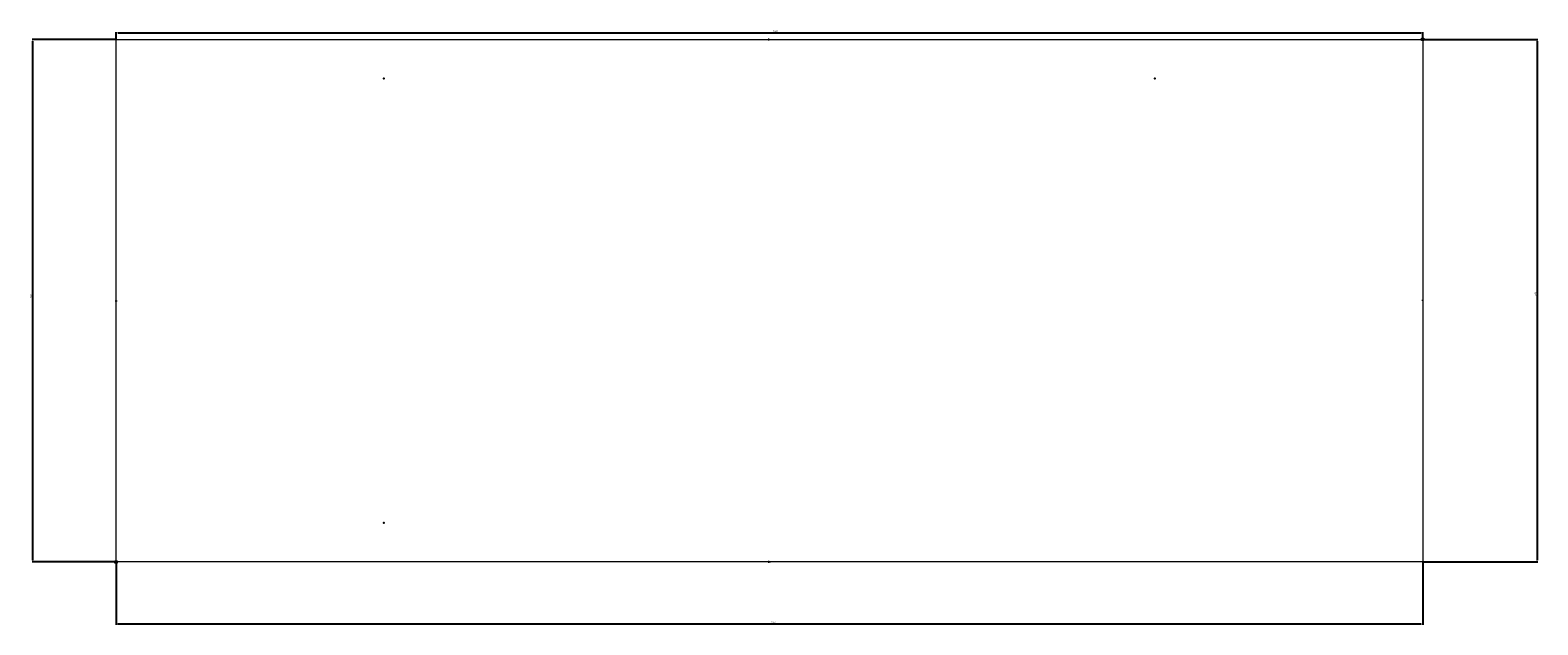
# Model space of a CAD drawing. Units: millimetres. Extents: x -1132 to 1176, y -496 to 414.
import ezdxf

# ---------------------------------------------------------------- set-up
doc = ezdxf.new("R2010")
doc.units = ezdxf.units.MM
doc.linetypes.add('________________', pattern=[0])
doc.layers.add('1', color=7, linetype='Continuous')
doc.styles.add('ARIAL', font='arial.ttf')
doc.dimstyles.get("Standard").update_dxf_attribs({"dimtxt": 0.18, "dimasz": 0.18, "dimexe": 0.18, "dimexo": 0.0625, "dimgap": 0.09, "dimtad": 0, "dimtih": 1, "dimtoh": 1, "dimdec": 4, "dimzin": 0, "dimdsep": 46, "dimtxsty": 'Standard', "dimcen": 0.09, "dimadec": 0, "dimazin": 0, "dimtfac": 1, "dimtdec": 4, "dimtofl": 0, "dimtmove": 0, "dimatfit": 3, "dimfxl": 0, "dimtolj": 1, "dimtzin": 0, "dimarcsym": 0})

# ---------------------------------------------------------------- blocks, each defined once
blk = doc.blocks.new('*D1')
at = {"color": 0, "lineweight": -2}
for p, q in [((1000.1, 400), (1176.3, 400)), ((1175, 397.5), (1175, -397.5)), ((1000.1, -400), (1176.3, -400))]:
    blk.add_line(p, q, dxfattribs=at)
at = {"color": 0}
for points in [[(1175.5, 397.5), (1174.6, 397.5), (1175, 400)], [(1174.6, -397.5), (1175.5, -397.5), (1175, -400)]]:
    blk.add_solid(points, dxfattribs=at)
at = {"layer": 'Defpoints', "color": 0}
for p in [(1000, 400), (1000, -400), (1175, -400)]:
    blk.add_point(p, dxfattribs=at)
at = {"color": 0, "insert": (1172.5, 10.1), "char_height": 2.5, "attachment_point": 5, "rotation": 90, "style": 'ARIAL'}
blk.add_mtext('\\A1;800', dxfattribs=at)
blk = doc.blocks.new('*D2')
at = {"color": 0, "lineweight": -2}
for p, q in [((-1000.1, 400), (-1128.7, 400)), ((-1127.5, -397.5), (-1127.5, 397.5)), ((-1000.1, -400), (-1128.7, -400))]:
    blk.add_line(p, q, dxfattribs=at)
at = {"color": 0}
for points in [[(-1127, 397.5), (-1127.9, 397.5), (-1127.5, 400)], [(-1127.9, -397.5), (-1127, -397.5), (-1127.5, -400)]]:
    blk.add_solid(points, dxfattribs=at)
at = {"layer": 'Defpoints', "color": 0}
for p in [(-1127.5, 400), (-1000, 400), (-1000, -400)]:
    blk.add_point(p, dxfattribs=at)
at = {"color": 0, "insert": (-1130, 7.1), "char_height": 2.5, "attachment_point": 5, "rotation": 90, "style": 'ARIAL'}
blk.add_mtext('\\A1;800', dxfattribs=at)
blk = doc.blocks.new('*D3')
at = {"color": 0, "lineweight": -2}
for p, q in [((-1000, -400.1), (-1000, -496.3)), ((1000, -400.1), (1000, -496.3)), ((997.5, -495), (-997.5, -495))]:
    blk.add_line(p, q, dxfattribs=at)
at = {"color": 0}
for points in [[(-997.5, -494.6), (-997.5, -495.5), (-1000, -495)], [(997.5, -495.5), (997.5, -494.6), (1000, -495)]]:
    blk.add_solid(points, dxfattribs=at)
at = {"layer": 'Defpoints', "color": 0}
for p in [(-1000, -400), (1000, -400), (-1000, -495)]:
    blk.add_point(p, dxfattribs=at)
at = {"color": 0, "insert": (6.1, -492.5), "char_height": 2.5, "attachment_point": 5, "style": 'ARIAL'}
blk.add_mtext('\\A1;2000', dxfattribs=at)
blk = doc.blocks.new('*D4')
at = {"color": 0, "lineweight": -2}
for p, q in [((-1000, 400.1), (-1000, 411.2)), ((-997.5, 410), (997.5, 410)), ((1000, 400.1), (1000, 411.2))]:
    blk.add_line(p, q, dxfattribs=at)
at = {"color": 0}
for points in [[(-997.5, 410.4), (-997.5, 409.5), (-1000, 410)], [(997.5, 409.5), (997.5, 410.4), (1000, 410)]]:
    blk.add_solid(points, dxfattribs=at)
at = {"layer": 'Defpoints', "color": 0}
for p in [(-1000, 400), (1000, 410), (1000, 400)]:
    blk.add_point(p, dxfattribs=at)
at = {"color": 0, "insert": (9.1, 412.5), "char_height": 2.5, "attachment_point": 5, "style": 'ARIAL'}
blk.add_mtext('\\A1;2000', dxfattribs=at)

msp = doc.modelspace()

# ---------------------------------------------------------------- linework, layer by layer
at = {"color": 7, "linetype": '________________', "lineweight": 20, "extrusion": (0, 0, -1)}
msp.add_lwpolyline([(-1000, -400), (1000, -400), (1000, 400), (-1000, 400)], close=True, dxfattribs=at)
at = {"layer": '1', "color": 3, "linetype": '________________', "lineweight": 9, "true_color": 0x00ff00}
for p, q in [((-0.875, 398.512), (-0.875, 401.487)), ((998.513, 0.875), (1001.487, 0.875)), ((-998.513, -0.875), (-1001.487, -0.875)), ((1.75, -399.65), (-1.75, -399.65)), ((1.75, -400.35), (-1.75, -400.35)), ((-0.875, -401.488), (-0.875, -398.513))]:
    msp.add_line(p, q, dxfattribs=at)
at = {"layer": '1', "color": 3, "linetype": '________________', "lineweight": 9, "true_color": 0x00ff00, "extrusion": (0, 0, -1)}
for points in [[(-1001.75, 398.25), (-998.25, 398.25), (-998.25, 401.75), (-1001.75, 401.75)], [(1001.75, -398.25), (998.25, -398.25), (998.25, -401.75), (1001.75, -401.75)]]:
    msp.add_lwpolyline(points, close=True, dxfattribs=at)
at = {"layer": '1', "color": 9, "true_color": 0xc0c0c0}
for p in [(-590, 340, -25), (590, 340, -25), (-590, -340, -25)]:
    msp.add_point(p, dxfattribs=at)

# ---------------------------------------------------------------- dimensions: what is measured, and where the dimension line sits
at = {"color": 2, "true_color": 0xffff00}
for base, p1, p2, angle, picture, middle in [((-1127.458, 400), (-1000, -400), (-1000, 400), 90, '*D2', (-1127.458, 7.082)), ((1175.042, -400), (1000, 400), (1000, -400), 270, '*D1', (1175.042, 10.07)), ((-1000, -495.042), (1000, -400), (-1000, -400), 180, '*D3', (6.135, -495.042))]:
    dim = msp.add_linear_dim(base=base, p1=p1, p2=p2, angle=angle, dimstyle='Standard', override={"dimtxt": 2.5, "dimasz": 2.5, "dimexe": 1.25, "dimgap": 1.25, "dimtad": 1, "dimjust": 0, "dimtih": 0, "dimtoh": 0, "dimdec": 2, "dimlfac": 1, "dimzin": 8, "dimtxsty": 'ARIAL', "dimsah": 1, "dimse1": 0, "dimse2": 0, "dimsd1": 0, "dimsd2": 0, "dimadec": 2, "dimazin": 2, "dimtol": 0, "dimtp": 0, "dimtm": 0, "dimtfac": 0.5, "dimtzin": 8}, dxfattribs=at)
    dim.commit()
    dim.dimension.update_dxf_attribs({"geometry": picture, "text_midpoint": middle, "dimtype": 160})
dim = msp.add_linear_dim(base=(1000, 409.958), p1=(-1000, 400), p2=(1000, 400), dimstyle='Standard', override={"dimtxt": 2.5, "dimasz": 2.5, "dimexe": 1.25, "dimgap": 1.25, "dimtad": 1, "dimjust": 0, "dimtih": 0, "dimtoh": 0, "dimdec": 2, "dimlfac": 1, "dimzin": 8, "dimtxsty": 'ARIAL', "dimsah": 1, "dimse1": 0, "dimse2": 0, "dimsd1": 0, "dimsd2": 0, "dimadec": 2, "dimazin": 2, "dimtol": 0, "dimtp": 0, "dimtm": 0, "dimtfac": 0.5, "dimtzin": 8}, dxfattribs=at)
dim.commit()
dim.dimension.update_dxf_attribs({"geometry": '*D4', "text_midpoint": (9.118, 409.958), "dimtype": 160})

doc.saveas('drawing.dxf')
